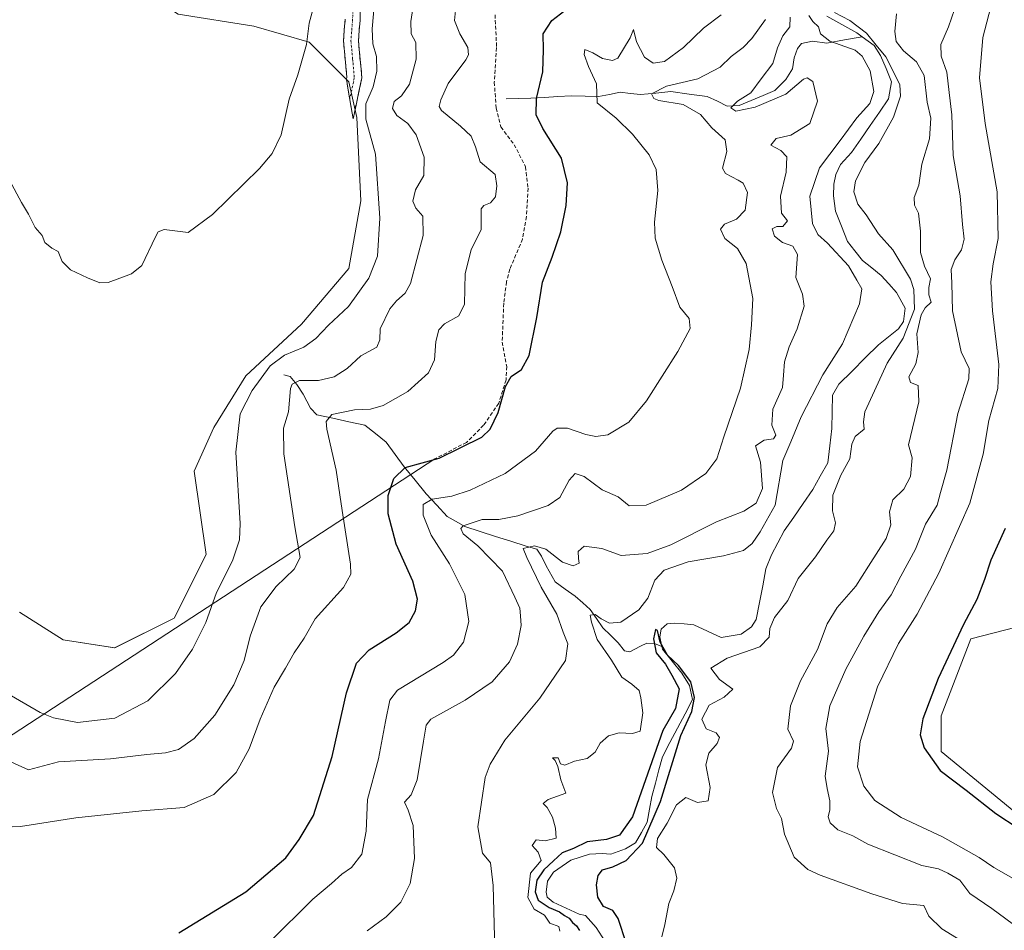
# Model space of a CAD drawing. Units: metres. Extents: x 629276 to 632767, y 4655593 to 4657969.
# Drawn here: x 630751 to 631014, y 4657237 to 4657481 of the extents above; entities that cross this region are included whole.
import ezdxf

# ---------------------------------------------------------------- set-up
doc = ezdxf.new("R2010")
doc.units = ezdxf.units.M
doc.header["$MEASUREMENT"] = 0
doc.linetypes.add('TRAZO_Y_PUNTO', pattern=[1, 0.5, -0.25, 0, -0.25])
doc.linetypes.add('TRAZOSX2', pattern=[1.5, 1, -0.5])
for name, color, linetype, lineweight in [('Camino', 19, 'TRAZOSX2', 0), ('Camino Cxs', 19, 'Continuous', 0), ('Camino eje', 19, 'TRAZO_Y_PUNTO', 0), ('Corriente natural lineal', 142, 'Continuous', 13), ('Cultivos herbáceos CxS', 92, 'Continuous', 0), ('Curva de nivel maestra', 36, 'Continuous', 30), ('Curva de nivel normal', 36, 'Continuous', 0), ('Layer 0', 7, 'Continuous', 0), ('Senda', 19, 'TRAZOSX2', 0), ('Suelo desnudo CxS', 43, 'Continuous', 0)]:
    doc.layers.add(name, color=color, linetype=linetype, lineweight=lineweight)

# ---------------------------------------------------------------- blocks, each defined once
blk = doc.blocks.new('*U151')
at = {"layer": 'Suelo desnudo CxS', "color": 43, "linetype": 'Continuous', "lineweight": 0}
for points in [[(630750.4319, 4657322.1557, 443.2084), (630762.1387, 4657314.7015, 442.9406), (630775.9745, 4657312.5709, 442.6355), (630775.9745, 4657312.5709, 442.6355), (630791.9399, 4657320.5563, 441.6232), (630800.4545, 4657337.5937, 441.3374), (630797.2619, 4657359.9557, 442.4347), (630802.5827, 4657371.6697, 440.9078), (630811.0977, 4657385.5121, 440.1369), (630825.9979, 4657399.3545, 440.8668), (630838.7695, 4657414.2619, 441.262), (630841.9627, 4657432.3635, 441.3765), (630840.8991, 4657454.7255, 440.3235), (630838.7697, 4657464.3097, 441.7854), (630828.1271, 4657474.9589, 444.574), (630813.2269, 4657479.2185, 446.4625), (630793.0049, 4657482.4143, 448.3362), (630767.4613, 4657499.4533, 450.9763), (630740.8535, 4657525.0105, 451.7053)], [(631017.5422, 4657318.1372, 429.6917), (631005.3714, 4657314.9622, 427.3622), (630997.4339, 4657294.3247, 426.5261), (630997.4339, 4657284.7996, 426.1091), (631024.4214, 4657262.5746, 425.5829)]]:
    blk.add_polyline3d(points, dxfattribs=at)
blk = doc.blocks.new('*U155')
at = {"layer": 'Cultivos herbáceos CxS', "color": 92, "linetype": 'Continuous', "lineweight": 0}
blk.add_polyline3d([(630740.8535, 4657525.0105, 451.7053), (630767.4613, 4657499.4533, 450.9763), (630793.0049, 4657482.4143, 448.3362), (630813.2269, 4657479.2185, 446.4625), (630828.1271, 4657474.9589, 444.574), (630838.7697, 4657464.3097, 441.7854), (630840.8991, 4657454.7255, 440.3235), (630841.9627, 4657432.3635, 441.3765), (630838.7695, 4657414.2619, 441.262), (630825.9979, 4657399.3545, 440.8668), (630811.0977, 4657385.5121, 440.1369), (630802.5827, 4657371.6697, 440.9078), (630797.2619, 4657359.9557, 442.4347), (630800.4545, 4657337.5937, 441.3374), (630791.9399, 4657320.5563, 441.6232), (630775.9745, 4657312.5709, 442.6355), (630775.9745, 4657312.5709, 442.6355), (630762.1387, 4657314.7015, 442.9406), (630750.4319, 4657322.1557, 443.2084)], dxfattribs=at)
blk = doc.blocks.new('*U192')
at = {"layer": 'Curva de nivel normal', "color": 36, "linetype": 'Continuous', "lineweight": 0}
for points in [[(631010.88, 4657229.09, 410), (630997.65, 4657237.23, 410), (630994.12, 4657240.66, 410), (630992.82, 4657243.5, 410), (630987.08, 4657244.02, 410), (630978.89, 4657246.65, 410), (630965.01, 4657251.61, 410), (630961.77, 4657253.17, 410), (630958.05, 4657256.44, 410), (630955.46, 4657262.63, 410), (630954.66, 4657266.85, 410), (630953.31, 4657269.51, 410), (630952.28, 4657273.77, 410), (630953.62, 4657280.44, 410), (630957.38, 4657285.69, 410), (630957.88, 4657287.55, 410), (630956.37, 4657290.75, 410), (630957.11, 4657297.01, 410), (630959.78, 4657303.74, 410), (630964.28, 4657312.14, 410), (630966.89, 4657319.01, 410), (630969.63, 4657323.37, 410), (630974.59, 4657329.14, 410), (630978.01, 4657334.49, 410), (630982.76, 4657341.9, 410), (630984, 4657345.5, 410), (630983.6, 4657349.02, 410), (630984.54, 4657352.24, 410), (630987.44, 4657355.07, 410), (630989.26, 4657358.51, 410), (630989.7, 4657363.5, 410), (630988.72, 4657367, 410), (630991.51, 4657378.5, 410), (630991.28, 4657382.92, 410), (630989.25, 4657383.72, 410), (630988.84, 4657385.18, 410), (630990.68, 4657388.74, 410), (630991.31, 4657391.76, 410), (630990.94, 4657396.77, 410), (630992.12, 4657401.81, 410), (630993.22, 4657403.71, 410), (630994.75, 4657405.24, 410), (630994.16, 4657407.17, 410), (630994.17, 4657409.17, 410), (630994.65, 4657411.47, 410), (630992.97, 4657414.84, 410), (630991.96, 4657418.57, 410), (630991.96, 4657424.23, 410), (630991.36, 4657429.08, 410), (630990.34, 4657431.25, 410), (630990.22, 4657433.32, 410), (630991.49, 4657436.61, 410), (630992.3, 4657442.24, 410), (630994.34, 4657448.98, 410), (630994.71, 4657454.59, 410), (630993.67, 4657458.88, 410), (630992.9, 4657465.99, 410), (630990.88, 4657469.7, 410), (630987.35, 4657472.62, 410), (630985.44, 4657475.09, 410), (630985.01, 4657477.83, 410), (630985.53, 4657482.51, 410)], [(630957.03, 4657481.62, 410), (630956.89, 4657479.08, 410), (630955.04, 4657476.59, 410), (630953.6, 4657473.44, 410), (630952.39, 4657469.25, 410), (630949.24, 4657465.13, 410), (630946.48, 4657461.37, 410), (630942.84, 4657459.13, 410), (630941.06, 4657457.31, 410), (630942.41, 4657456.41, 410), (630947.61, 4657457.48, 410), (630955.86, 4657461.02, 410), (630960.59, 4657464.97, 410), (630961.53, 4657465.41, 410), (630963.03, 4657464.42, 410), (630964.28, 4657459.11, 410), (630962.23, 4657453.16, 410), (630957.22, 4657450.03, 410), (630953.21, 4657449.08, 410), (630951.84, 4657447.33, 410), (630954.46, 4657445.89, 410), (630956.13, 4657444.18, 410), (630955.97, 4657440.07, 410), (630954.38, 4657433.65, 410), (630954.72, 4657429.12, 410), (630956.28, 4657427.04, 410), (630955.02, 4657425.48, 410), (630953.41, 4657425.51, 410), (630952.15, 4657424.86, 410), (630952.77, 4657422.9, 410), (630954.95, 4657421.22, 410), (630957.74, 4657420.24, 410), (630959, 4657418.03, 410), (630958.56, 4657411.8, 410), (630960.29, 4657407.37, 410), (630960.72, 4657404.2, 410), (630958.88, 4657398.07, 410), (630956.7, 4657393.23, 410), (630955.44, 4657389.2, 410), (630955.2, 4657385.62, 410), (630954.9, 4657382.33, 410), (630952.36, 4657376.52, 410), (630952.07, 4657372.24, 410), (630953.15, 4657369.55, 410), (630952.54, 4657368.62, 410), (630950, 4657368.22, 410), (630947.68, 4657366.71, 410), (630949.01, 4657362.36, 410), (630949.59, 4657355.26, 410), (630947.91, 4657351.36, 410), (630944.59, 4657349.21, 410), (630937.26, 4657346.3, 410), (630925.02, 4657340.17, 410), (630918.72, 4657337.87, 410), (630911.69, 4657337.3, 410), (630906.57, 4657339.19, 410), (630901.76, 4657339.85, 410), (630900.22, 4657338.35, 410), (630900.25, 4657336.53, 410), (630900.45, 4657335.24, 410), (630898.84, 4657334.52, 410), (630895.99, 4657335.56, 410), (630891.5, 4657339.04, 410), (630888.5, 4657339.93, 410), (630885.46, 4657339.18, 410), (630886.39, 4657336.74, 410), (630890.29, 4657328.86, 410), (630894.49, 4657321.59, 410), (630896.17, 4657316.74, 410), (630897.4, 4657313.68, 410), (630896.8, 4657309.16, 410), (630889.9, 4657299.07, 410), (630880.56, 4657287.84, 410), (630876.56, 4657281.42, 410), (630875.25, 4657277.76, 410), (630873.29, 4657264.57, 410), (630874.53, 4657257.48, 410), (630876.72, 4657254.89, 410), (630877.37, 4657248.89, 410), (630877.92, 4657228.21, 410)]]:
    blk.add_polyline3d(points, dxfattribs=at)
blk = doc.blocks.new('*U194')
at = {"layer": 'Curva de nivel normal', "color": 36, "linetype": 'Continuous', "lineweight": 0}
blk.add_polyline3d([(630856.54, 4657488.16, 435), (630855.35, 4657480.49, 435), (630855.46, 4657477.16, 435), (630856.68, 4657474.83, 435), (630856.81, 4657470.41, 435), (630854.96, 4657463.68, 435), (630852.84, 4657460.5, 435), (630850.87, 4657459.02, 435), (630850.45, 4657457.19, 435), (630851.59, 4657455.29, 435), (630854.56, 4657453.15, 435), (630856.8, 4657450.06, 435), (630858.9, 4657444.08, 435), (630858.84, 4657439.23, 435), (630856.55, 4657435.3, 435), (630855.87, 4657432.27, 435), (630856.65, 4657430.45, 435), (630858.55, 4657428.3, 435), (630858.61, 4657423.08, 435), (630855.21, 4657410.19, 435), (630853.81, 4657407.63, 435), (630851.52, 4657405.63, 435), (630849.69, 4657403.44, 435), (630847.09, 4657398.06, 435), (630847.04, 4657395.17, 435), (630846.22, 4657393.17, 435), (630841.98, 4657390.84, 435), (630838.25, 4657387.47, 435), (630834.79, 4657385.18, 435), (630830.58, 4657384.26, 435), (630825.53, 4657384.2, 435), (630823.53, 4657383.27, 435), (630823.05, 4657382.06, 435), (630822.55, 4657375.84, 435), (630821.19, 4657371.44, 435), (630821.3, 4657364.59, 435), (630824.25, 4657344.98, 435), (630825.67, 4657336.8, 435), (630824.11, 4657333.64, 435), (630819.24, 4657329.05, 435), (630815.1, 4657323.52, 435), (630812.32, 4657315.68, 435), (630810.64, 4657309.13, 435), (630807.95, 4657302.66, 435), (630802.84, 4657294.53, 435), (630797.24, 4657288.22, 435), (630793.08, 4657285.32, 435), (630789.61, 4657284.39, 435), (630784.6, 4657283.99, 435), (630774.86, 4657282.82, 435), (630760.95, 4657282.04, 435), (630752.91, 4657279.84, 435), (630741.68, 4657284.82, 435)], dxfattribs=at)
blk = doc.blocks.new('*U195')
at = {"layer": 'Curva de nivel normal', "color": 36, "linetype": 'Continuous', "lineweight": 0}
blk.add_polyline3d([(630743.99, 4657264.42, 430), (630750.76, 4657264.68, 430), (630765.58, 4657266.96, 430), (630783.24, 4657268.88, 430), (630794.58, 4657269.8, 430), (630802.59, 4657273.29, 430), (630808.51, 4657279.12, 430), (630812.03, 4657285.51, 430), (630814.93, 4657293.48, 430), (630818.72, 4657302.06, 430), (630821.79, 4657307.15, 430), (630824.05, 4657311.18, 430), (630826.76, 4657315.18, 430), (630829.72, 4657320.36, 430), (630837.26, 4657328.75, 430), (630839.29, 4657332.33, 430), (630839.16, 4657335.03, 430), (630836.92, 4657349.34, 430), (630835.32, 4657360.17, 430), (630832.8, 4657371.17, 430), (630832.62, 4657373.24, 430), (630834.2, 4657375.09, 430), (630840.26, 4657376.39, 430), (630844.57, 4657376.52, 430), (630847.9, 4657377.51, 430), (630854.57, 4657381.31, 430), (630860.06, 4657386.26, 430), (630861.71, 4657389.78, 430), (630862.06, 4657394.66, 430), (630862.84, 4657397.8, 430), (630864.32, 4657399.43, 430), (630868.18, 4657401.6, 430), (630869.71, 4657404.72, 430), (630869.87, 4657412.93, 430), (630871.5, 4657419.28, 430), (630874.16, 4657424.67, 430), (630874.15, 4657428.07, 430), (630874.23, 4657430.22, 430), (630874.86, 4657431.15, 430), (630876.73, 4657431.89, 430), (630878.05, 4657433.48, 430), (630878.4, 4657436.43, 430), (630877.97, 4657439.48, 430), (630873.95, 4657442.89, 430), (630872.71, 4657446.89, 430), (630871.48, 4657449.74, 430), (630868.66, 4657452.41, 430), (630863.52, 4657456.61, 430), (630862.95, 4657457.68, 430), (630863.41, 4657459.49, 430), (630865.39, 4657463.83, 430), (630870.09, 4657470.16, 430), (630870.82, 4657471.54, 430), (630870.6, 4657473.49, 430), (630868.51, 4657477.14, 430), (630867.05, 4657480.74, 430), (630867.34, 4657483.41, 430)], dxfattribs=at)
blk = doc.blocks.new('*U197')
at = {"layer": 'Curva de nivel normal', "color": 36, "linetype": 'Continuous', "lineweight": 0}
for points in [[(631018.51, 4657237.15, 415), (631011.07, 4657242.71, 415), (631005.13, 4657246.69, 415), (631002.45, 4657250.26, 415), (630999.27, 4657252.16, 415), (630996.78, 4657253.33, 415), (630992.3, 4657254.24, 415), (630977.78, 4657259.94, 415), (630973.78, 4657262.2, 415), (630969.81, 4657263.77, 415), (630967.68, 4657265.64, 415), (630967.14, 4657267.28, 415), (630967.63, 4657269.18, 415), (630967.62, 4657271.52, 415), (630966.92, 4657274.89, 415), (630966.41, 4657278.19, 415), (630967.26, 4657284.85, 415), (630966.59, 4657290.98, 415), (630967.62, 4657297.05, 415), (630971.94, 4657306.81, 415), (630976.74, 4657315.71, 415), (630980.8, 4657322.19, 415), (630984.09, 4657326.74, 415), (630986.67, 4657331.76, 415), (630990.63, 4657338.98, 415), (630993.31, 4657345.7, 415), (630996.36, 4657350.79, 415), (630997.25, 4657354.19, 415), (630999.02, 4657360.23, 415), (631001.9, 4657375.35, 415), (631004.9, 4657384.64, 415), (631004.96, 4657387.43, 415), (631002.79, 4657391.92, 415), (631000.5, 4657402.93, 415), (631000.34, 4657410.3, 415), (631000.16, 4657414.02, 415), (631001.1, 4657416.62, 415), (631002.92, 4657419.23, 415), (631003.59, 4657422.15, 415), (631003.16, 4657426.07, 415), (631002.6, 4657433.72, 415), (631000.67, 4657444.58, 415), (631000.32, 4657455.49, 415), (630999.65, 4657461.44, 415), (630998.94, 4657466.88, 415), (630997.49, 4657471.16, 415), (630997.4, 4657474.34, 415), (630999.42, 4657479.07, 415), (631001.02, 4657483.69, 415)], [(630950.36, 4657480.97, 415), (630946.72, 4657475.9, 415), (630944.44, 4657473.48, 415), (630941.22, 4657471.12, 415), (630938.22, 4657468.19, 415), (630932.22, 4657465.08, 415), (630923.88, 4657463.13, 415), (630919.83, 4657461.12, 415), (630920.45, 4657459.79, 415), (630921.78, 4657459.3, 415), (630928.28, 4657458.19, 415), (630933, 4657455.51, 415), (630936, 4657451.94, 415), (630939.62, 4657448.79, 415), (630940.02, 4657445.6, 415), (630938.84, 4657441.16, 415), (630939.67, 4657439.68, 415), (630943.06, 4657437.96, 415), (630944.36, 4657437.09, 415), (630945.56, 4657434.66, 415), (630944.98, 4657429.88, 415), (630942.61, 4657427.51, 415), (630939.42, 4657426.16, 415), (630938.35, 4657424.84, 415), (630939.48, 4657422.34, 415), (630942.85, 4657419.62, 415), (630945.23, 4657415.57, 415), (630947, 4657406.17, 415), (630946.61, 4657399.17, 415), (630946.04, 4657392.5, 415), (630943.66, 4657382.17, 415), (630939.21, 4657369.17, 415), (630937.38, 4657363.22, 415), (630934.37, 4657359.33, 415), (630927.89, 4657354.86, 415), (630918.37, 4657350.85, 415), (630913.86, 4657350.61, 415), (630910.92, 4657353.02, 415), (630906.65, 4657354.92, 415), (630901.76, 4657358.53, 415), (630899.36, 4657359.29, 415), (630897.74, 4657357.47, 415), (630895.24, 4657352.88, 415), (630892.17, 4657350.68, 415), (630884.05, 4657347.94, 415), (630878.9, 4657347, 415), (630874.43, 4657347, 415), (630869.37, 4657345.23, 415), (630868.76, 4657344.52, 415), (630869.37, 4657343.11, 415), (630873.31, 4657339.92, 415), (630879.9, 4657333.1, 415), (630883.24, 4657326.18, 415), (630884.59, 4657323.18, 415), (630884.7, 4657321.18, 415), (630884.87, 4657318.51, 415), (630883.94, 4657313.51, 415), (630881.76, 4657308.85, 415), (630877.15, 4657303.43, 415), (630869.94, 4657298.5, 415), (630860.74, 4657293.43, 415), (630859.43, 4657291.86, 415), (630858.74, 4657287.51, 415), (630857.05, 4657277.18, 415), (630855.47, 4657273.18, 415), (630853.64, 4657271.18, 415), (630854.66, 4657269.04, 415), (630855.95, 4657264.96, 415), (630856.36, 4657256.05, 415), (630855.15, 4657249.36, 415), (630852.64, 4657244.41, 415), (630848.71, 4657240.43, 415), (630843.63, 4657236.71, 415)]]:
    blk.add_polyline3d(points, dxfattribs=at)
blk = doc.blocks.new('*U198')
at = {"layer": 'Curva de nivel normal', "color": 36, "linetype": 'Continuous', "lineweight": 0}
for points in [[(630817.52, 4657233.79, 420), (630829.12, 4657245.19, 420), (630834.07, 4657249.37, 420), (630836.84, 4657251.9, 420), (630839.42, 4657253.64, 420), (630842.18, 4657257.28, 420), (630843.36, 4657263.46, 420), (630843.74, 4657271.87, 420), (630846.69, 4657282.85, 420), (630848.58, 4657292.85, 420), (630849.73, 4657298.5, 420), (630851.79, 4657301.18, 420), (630863.97, 4657308.66, 420), (630866.75, 4657310.64, 420), (630869.43, 4657314.08, 420), (630870.88, 4657319.58, 420), (630869.81, 4657326.86, 420), (630865.69, 4657335.1, 420), (630860.8, 4657342.74, 420), (630858.63, 4657348.13, 420), (630858.62, 4657350.97, 420), (630861.04, 4657352.41, 420), (630866.29, 4657353.21, 420), (630871.26, 4657354.82, 420), (630880.62, 4657359.34, 420), (630888.72, 4657365.26, 420), (630893.36, 4657370.66, 420), (630894.59, 4657371.46, 420), (630897.32, 4657371.46, 420), (630902.23, 4657369.76, 420), (630904.92, 4657369.26, 420), (630908.12, 4657369.69, 420), (630913.74, 4657373.06, 420), (630918.53, 4657378.81, 420), (630926.93, 4657392.02, 420), (630930.22, 4657398.16, 420), (630929.94, 4657400.89, 420), (630927.45, 4657403.93, 420), (630925.38, 4657409.46, 420), (630922.61, 4657416.46, 420), (630920.85, 4657422.4, 420), (630920.61, 4657426.67, 420), (630921.53, 4657435.19, 420), (630921.09, 4657440.82, 420), (630919.17, 4657444.73, 420), (630914.78, 4657450.26, 420), (630910.33, 4657454.58, 420), (630905.31, 4657458.7, 420), (630905.06, 4657463.77, 420), (630902.91, 4657468.39, 420), (630901.82, 4657471.59, 420), (630901.99, 4657472.99, 420), (630904.09, 4657472.06, 420), (630906.68, 4657470.58, 420), (630909.36, 4657470.01, 420), (630910.78, 4657470.61, 420), (630914.15, 4657476.11, 420), (630914.98, 4657478.33, 420), (630915.83, 4657475.06, 420), (630917.95, 4657470.9, 420), (630920.26, 4657469.33, 420), (630923.36, 4657469.78, 420), (630928.41, 4657473.48, 420), (630933.74, 4657478.69, 420), (630938.5, 4657482.27, 420)], [(631010.74, 4657484.42, 420), (631008.66, 4657476.19, 420), (631007.78, 4657465.4, 420), (631009.29, 4657453.09, 420), (631012.48, 4657434.84, 420), (631012.76, 4657422.28, 420), (631011.39, 4657415.49, 420), (631010.77, 4657410.68, 420), (631011.23, 4657402.88, 420), (631012.92, 4657388.55, 420), (631012.61, 4657382.07, 420), (631010.27, 4657373.54, 420), (631008.72, 4657364.5, 420), (631005.16, 4657351.35, 420), (630996.87, 4657332.54, 420), (630991.02, 4657321.58, 420), (630986.04, 4657313.75, 420), (630980.39, 4657302.07, 420), (630975.73, 4657287.48, 420), (630975.05, 4657280.68, 420), (630976.74, 4657275.47, 420), (630979.71, 4657271.6, 420), (630986.78, 4657267.12, 420), (630997.78, 4657261.9, 420), (631007.65, 4657256.4, 420), (631011.62, 4657253.66, 420), (631016.77, 4657250.74, 420)]]:
    blk.add_polyline3d(points, dxfattribs=at)
blk = doc.blocks.new('*U199')
at = {"layer": 'Curva de nivel normal', "color": 36, "linetype": 'Continuous', "lineweight": 0}
blk.add_polyline3d([(630845.78, 4657487.58, 440), (630844.94, 4657478.47, 440), (630845.12, 4657474.52, 440), (630846.16, 4657471.09, 440), (630846.2, 4657467.16, 440), (630845.28, 4657462.97, 440), (630843.32, 4657458.41, 440), (630843.31, 4657454.31, 440), (630845.83, 4657444.91, 440), (630847.06, 4657427.77, 440), (630846.44, 4657417.59, 440), (630844.12, 4657411.66, 440), (630838.65, 4657404.03, 440), (630833.32, 4657399.06, 440), (630829.89, 4657395.48, 440), (630826.64, 4657393.14, 440), (630821.52, 4657391.06, 440), (630817.66, 4657388.14, 440), (630812.82, 4657381.58, 440), (630809.6, 4657375.3, 440), (630808.46, 4657365.05, 440), (630809.64, 4657345.9, 440), (630809.42, 4657341.53, 440), (630807.56, 4657335.86, 440), (630803.26, 4657327.37, 440), (630800.39, 4657319.32, 440), (630796.87, 4657312.22, 440), (630792.24, 4657305.72, 440), (630784.82, 4657298.32, 440), (630776.03, 4657293.72, 440), (630766.02, 4657292.54, 440), (630759.59, 4657293.76, 440), (630756.02, 4657295.25, 440), (630743.74, 4657302.26, 440)], dxfattribs=at)
blk = doc.blocks.new('*U206')
at = {"layer": 'Curva de nivel normal', "color": 36, "linetype": 'Continuous', "lineweight": 0}
for points in [[(630922.62, 4657235.12, 405), (630923.39, 4657238.44, 405), (630924.52, 4657243.99, 405), (630925.83, 4657247.45, 405), (630926.66, 4657250.86, 405), (630925.98, 4657253.62, 405), (630923.16, 4657257.16, 405), (630921.22, 4657259.03, 405), (630921.43, 4657261.46, 405), (630924, 4657265.52, 405), (630926.5, 4657270.51, 405), (630929, 4657272.4, 405), (630932.18, 4657271.07, 405), (630934.98, 4657271.59, 405), (630935.56, 4657275.1, 405), (630934.37, 4657281.16, 405), (630935.21, 4657284.34, 405), (630937.42, 4657286.9, 405), (630938.04, 4657288.5, 405), (630937.17, 4657289.8, 405), (630934.53, 4657290.84, 405), (630933.36, 4657293.48, 405), (630935.29, 4657297.19, 405), (630939.27, 4657299.3, 405), (630941.59, 4657301.46, 405), (630938.09, 4657304.09, 405), (630935.71, 4657307.09, 405), (630940.15, 4657309.83, 405), (630948.89, 4657312.84, 405), (630951.34, 4657315.41, 405), (630951.53, 4657317.72, 405), (630952.78, 4657320.7, 405), (630956.35, 4657325.22, 405), (630959.17, 4657331.14, 405), (630963.78, 4657336.97, 405), (630966.8, 4657341.46, 405), (630968.66, 4657343.9, 405), (630969.18, 4657346.04, 405), (630968.37, 4657349.27, 405), (630968.43, 4657353.5, 405), (630970.57, 4657358.84, 405), (630973.03, 4657363.25, 405), (630973.48, 4657367.16, 405), (630974.4, 4657369.25, 405), (630976.81, 4657371.17, 405), (630976.64, 4657373.17, 405), (630977, 4657375.84, 405), (630979.61, 4657381.5, 405), (630983, 4657388.84, 405), (630987.32, 4657395.54, 405), (630990.34, 4657403.31, 405), (630990.15, 4657408.64, 405), (630989.25, 4657411.39, 405), (630984.48, 4657419.22, 405), (630980.65, 4657423.58, 405), (630977.33, 4657428.6, 405), (630975.09, 4657431.53, 405), (630974.09, 4657434.83, 405), (630974.55, 4657437.79, 405), (630977.05, 4657442.69, 405), (630980.75, 4657447.79, 405), (630984.67, 4657454.83, 405), (630986.58, 4657460.48, 405), (630986.43, 4657463.45, 405), (630984.56, 4657467.15, 405), (630982.65, 4657471, 405), (630980.08, 4657474.16, 405), (630977.48, 4657477.31, 405), (630973.02, 4657480.76, 405), (630968.92, 4657482.86, 405)], [(630961.97, 4657482.09, 405), (630963.1, 4657480.44, 405), (630964.6, 4657479.06, 405), (630965.16, 4657477.17, 405), (630967.64, 4657475.23, 405), (630974.45, 4657472.79, 405), (630976.26, 4657471.22, 405), (630978.47, 4657467.23, 405), (630979.44, 4657461.74, 405), (630978.36, 4657458.5, 405), (630974.89, 4657454.68, 405), (630970.44, 4657448.58, 405), (630964.88, 4657441.22, 405), (630962.28, 4657433.65, 405), (630963, 4657426.28, 405), (630964.37, 4657423.35, 405), (630967.02, 4657421.06, 405), (630972.65, 4657414.93, 405), (630974.83, 4657411.11, 405), (630976.22, 4657408.84, 405), (630975.59, 4657404.78, 405), (630971.04, 4657394.08, 405), (630965.77, 4657385.75, 405), (630959.99, 4657374.5, 405), (630957.15, 4657367.81, 405), (630955.07, 4657362.74, 405), (630952.96, 4657350.81, 405), (630948.97, 4657343.7, 405), (630946.8, 4657340.53, 405), (630944.45, 4657338.62, 405), (630939.12, 4657337.19, 405), (630929.69, 4657335.65, 405), (630923.2, 4657333.35, 405), (630920.77, 4657330.74, 405), (630918.85, 4657325.9, 405), (630916.48, 4657322.76, 405), (630911.6, 4657319.47, 405), (630908.62, 4657319.15, 405), (630906.32, 4657320.37, 405), (630904.76, 4657321.51, 405), (630903.39, 4657321.31, 405), (630903.8, 4657319.46, 405), (630905.3, 4657314.8, 405), (630909.12, 4657309.28, 405), (630911.89, 4657304.73, 405), (630914.55, 4657302.84, 405), (630916.5, 4657301.13, 405), (630917, 4657299.19, 405), (630917.51, 4657295.18, 405), (630916.78, 4657290.22, 405), (630914.74, 4657289.64, 405), (630911.17, 4657289.8, 405), (630908.28, 4657288.99, 405), (630906.05, 4657287.05, 405), (630904.72, 4657284.56, 405), (630902.57, 4657282.88, 405), (630899.16, 4657282.22, 405), (630896.64, 4657281.09, 405), (630895.45, 4657281.5, 405), (630894.84, 4657283.1, 405), (630893.35, 4657283.12, 405), (630894.02, 4657282.35, 405), (630894.74, 4657280.72, 405), (630895.54, 4657277.16, 405), (630896.9, 4657273.62, 405), (630892.16, 4657271.9, 405), (630890.77, 4657270.83, 405), (630891.89, 4657269.74, 405), (630893.29, 4657267.18, 405), (630894.09, 4657264.21, 405), (630894.33, 4657261.58, 405), (630891.3, 4657260.8, 405), (630888.94, 4657261.11, 405), (630887.84, 4657259.55, 405), (630889.49, 4657257.78, 405), (630890.24, 4657255.56, 405), (630887.4, 4657252.16, 405), (630886.67, 4657245.66, 405), (630888.35, 4657242.5, 405), (630891.18, 4657240.91, 405), (630892.61, 4657238.76, 405), (630894.99, 4657237.82, 405), (630895.28, 4657236.63, 405)]]:
    blk.add_polyline3d(points, dxfattribs=at)
blk = doc.blocks.new('*U207')
at = {"layer": 'Curva de nivel normal', "color": 36, "linetype": 'Continuous', "lineweight": 0}
blk.add_polyline3d([(630829.46, 4657484.96, 445), (630828.08, 4657480.02, 445), (630827.36, 4657474.29, 445), (630825.05, 4657466.14, 445), (630822.75, 4657459.66, 445), (630820.56, 4657450.09, 445), (630818.19, 4657445.06, 445), (630814.79, 4657441.07, 445), (630802.17, 4657428.69, 445), (630795.7, 4657423.95, 445), (630789.28, 4657424.7, 445), (630787.59, 4657424.05, 445), (630786.91, 4657422.7, 445), (630783.24, 4657415.09, 445), (630780.47, 4657412.87, 445), (630774.24, 4657410.48, 445), (630771.96, 4657410.45, 445), (630768.7, 4657411.76, 445), (630764.18, 4657413.89, 445), (630761.86, 4657416.12, 445), (630760.85, 4657418.77, 445), (630759.12, 4657419.72, 445), (630757.29, 4657421.22, 445), (630756.51, 4657423.1, 445), (630754.65, 4657425.23, 445), (630752.88, 4657428.8, 445), (630751, 4657431.96, 445), (630747.81, 4657437.92, 445)], dxfattribs=at)
blk = doc.blocks.new('*U212')
at = {"layer": 'Curva de nivel maestra', "color": 36, "linetype": 'Continuous', "lineweight": 30}
for points in [[(630793.2, 4657236.19, 425), (630811.15, 4657247.19, 425), (630821.84, 4657256.27, 425), (630825.41, 4657261.21, 425), (630829.3, 4657267.61, 425), (630834.26, 4657283.44, 425), (630838.12, 4657300.47, 425), (630840.76, 4657308.47, 425), (630844.18, 4657312.05, 425), (630851.42, 4657316.56, 425), (630854.86, 4657319.4, 425), (630856.63, 4657322.46, 425), (630857.15, 4657325.65, 425), (630855.87, 4657330.48, 425), (630851.43, 4657340.35, 425), (630849.3, 4657348.48, 425), (630849.28, 4657353.4, 425), (630850.82, 4657358, 425), (630853.78, 4657360.94, 425), (630862.96, 4657363.42, 425), (630874.4, 4657369.06, 425), (630876.59, 4657371.16, 425), (630878.76, 4657375.62, 425), (630880.7, 4657382.62, 425), (630882.19, 4657385.28, 425), (630885, 4657387.17, 425), (630887.06, 4657390.92, 425), (630889.11, 4657401.16, 425), (630890.6, 4657410.58, 425), (630893.2, 4657417.31, 425), (630895.56, 4657424.09, 425), (630896.98, 4657431.13, 425), (630897.35, 4657437.2, 425), (630895.76, 4657443.83, 425), (630890.72, 4657451.82, 425), (630888.94, 4657455.47, 425), (630889.01, 4657459.86, 425), (630890.68, 4657466.98, 425), (630890.91, 4657472.86, 425), (630890.79, 4657477.12, 425), (630893.12, 4657480.75, 425), (630896.57, 4657483.41, 425)], [(631014.61, 4657344.56, 425), (631010.74, 4657336.06, 425), (631009.11, 4657330.85, 425), (631007.04, 4657325.51, 425), (631003.42, 4657318.85, 425), (630996.7, 4657304.36, 425), (630992.58, 4657293.56, 425), (630991.81, 4657289.26, 425), (630992.92, 4657285.8, 425), (630997.17, 4657279.67, 425), (631004.18, 4657274.42, 425), (631012.13, 4657268.18, 425), (631024.1, 4657260.32, 425)]]:
    blk.add_polyline3d(points, dxfattribs=at)
blk = doc.blocks.new('*U214')
at = {"layer": 'Curva de nivel maestra', "color": 36, "linetype": 'Continuous', "lineweight": 30}
blk.add_polyline3d([(630913.18, 4657233.24, 400), (630910.88, 4657240.02, 400), (630909.44, 4657242.12, 400), (630906.97, 4657243.26, 400), (630905.44, 4657245.73, 400), (630905.06, 4657249.02, 400), (630905.5, 4657251.54, 400), (630906.75, 4657253.02, 400), (630909.46, 4657253.83, 400), (630913.05, 4657255.59, 400), (630917.44, 4657260.18, 400), (630922.28, 4657271.41, 400), (630927.66, 4657289.1, 400), (630930.64, 4657295.48, 400), (630931.39, 4657299.21, 400), (630930.4, 4657303.44, 400), (630927.09, 4657307.84, 400), (630924.1, 4657310.59, 400), (630922.12, 4657314.08, 400), (630921.43, 4657317.2, 400), (630920.87, 4657317.52, 400), (630920.4, 4657314.95, 400), (630921.13, 4657311.2, 400), (630923.6, 4657308.23, 400), (630925.29, 4657305.25, 400), (630927.24, 4657301.53, 400), (630926.27, 4657296.33, 400), (630922.89, 4657290.38, 400), (630914.72, 4657267.28, 400), (630911.23, 4657262.32, 400), (630907.76, 4657261.22, 400), (630902.62, 4657260.52, 400), (630898.9, 4657258.76, 400), (630895.91, 4657257.57, 400), (630893.54, 4657255.45, 400), (630890.95, 4657253.06, 400), (630889.15, 4657250.27, 400), (630888.65, 4657247.12, 400), (630889.43, 4657244.96, 400), (630892.38, 4657242.98, 400), (630895.14, 4657241.76, 400), (630896.5, 4657240.8, 400), (630897.77, 4657240.06, 400), (630898.63, 4657238.92, 400), (630899.75, 4657238.04, 400), (630900.5, 4657236.78, 400)], dxfattribs=at)

msp = doc.modelspace()

# ---------------------------------------------------------------- linework, layer by layer
at = {"layer": 'Camino', "color": 19, "linetype": 'TRAZOSX2', "lineweight": 0}
for points in [[(630841.93, 4657490.09), (630841.73, 4657480.85), (630841.29, 4657475.32), (630842.23, 4657465.34), (630839.87, 4657454.42), (630838.98, 4657459.73)], [(630838.98, 4657459.73), (630838.08, 4657465.04), (630838.2, 4657465.59), (630837.28, 4657475.29), (630837.74, 4657481.06)]]:
    msp.add_lwpolyline(points, dxfattribs=at)
at = {"layer": 'Camino Cxs', "color": 19, "linetype": 'Continuous', "lineweight": 0}
msp.add_polyline3d([(630841.83, 4657485.47, 441.69), (630841.73, 4657480.85, 441.4), (630841.51, 4657478.09, 441.51), (630841.29, 4657475.32, 442.05), (630841.6, 4657471.99, 442.23), (630841.92, 4657468.67, 442.01), (630842.23, 4657465.34, 441.58), (630841.44, 4657461.7, 441.35), (630840.66, 4657458.06, 440.94), (630839.87, 4657454.42, 441.5), (630839.27, 4657457.96, 441.65), (630838.68, 4657461.5, 442.41), (630838.08, 4657465.04, 442.95), (630838.2, 4657465.59, 442.93), (630837.74, 4657470.44, 443.08), (630837.28, 4657475.29, 443.06), (630837.51, 4657478.18, 442.84), (630837.74, 4657481.06, 442.82)], dxfattribs=at)
at = {"layer": 'Camino eje', "color": 19, "linetype": 'TRAZO_Y_PUNTO', "lineweight": 0}
msp.add_lwpolyline([(630839.84, 4657485.58), (630839.74, 4657480.96), (630839.29, 4657475.31), (630839.75, 4657470.46), (630840.19, 4657465.33), (630838.98, 4657459.73)], dxfattribs=at)
at = {"layer": 'Corriente natural lineal', "color": 142, "linetype": 'Continuous', "lineweight": 13}
for points in [[(630966.85, 4657481.87, 404.78), (630970.88, 4657479.63, 404.71), (630974.9, 4657477.39, 404.68), (630976.27, 4657476.4, 404.66)], [(630880.9, 4657459.74, 426.78), (630884.18, 4657459.83, 426.09), (630887.46, 4657459.91, 425.15), (630891.12, 4657460.12, 423.53), (630894.78, 4657460.34, 422.38), (630898.44, 4657460.55, 421.41), (630902.04, 4657460.44, 420.48), (630905.63, 4657460.33, 419.31), (630908.55, 4657460.93, 418.64), (630911.46, 4657461.52, 418.14), (630914.19, 4657461.19, 417.45), (630916.91, 4657460.86, 416.56), (630920.96, 4657461.27, 415.22), (630925.01, 4657461.67, 414.89), (630929.9, 4657461.01, 414.11), (630934.78, 4657460.35, 412.26), (630937.56, 4657459.14, 410.69), (630940.14, 4657457.74, 410.32), (630943.32, 4657457.98, 409.83), (630946.52, 4657459.32, 409.37), (630949.73, 4657460.65, 409.5), (630952.93, 4657461.99, 409.04), (630955.87, 4657464.89, 408.57), (630957.58, 4657467.79, 408.22), (630958.06, 4657470.77, 407.61), (630958.96, 4657473.24, 406.85), (630960.07, 4657474.59, 406.66), (630962.94, 4657475.24, 405.78), (630966.84, 4657474.67, 405.1), (630971.56, 4657475.53, 404.77), (630976.27, 4657476.4, 404.66)], [(630976.27, 4657476.4, 404.66), (630979.49, 4657474.08, 405.04), (630981.25, 4657471.34, 404.66), (630982.72, 4657467.84, 404.86), (630984.19, 4657464.34, 404.83), (630983.37, 4657459.76, 404.7), (630980.9, 4657456.15, 404.11), (630978.42, 4657452.55, 404.12), (630975.95, 4657448.94, 403.94), (630973.47, 4657445.33, 404.02), (630970.53, 4657442.12, 403.86), (630969.23, 4657439.48, 403.8), (630968.69, 4657436.86, 403.69), (630968.57, 4657433.78, 403.68), (630969.19, 4657429.63, 403.64), (630970.78, 4657425.57, 403.48), (630972.36, 4657421.5, 403.4), (630974.37, 4657418.96, 403.31), (630976.37, 4657416.42, 403.23), (630978.88, 4657414.42, 403.31), (630981.39, 4657412.42, 403.25), (630983.42, 4657410.11, 403.23), (630985.45, 4657407.8, 403.14), (630987.8, 4657403.61, 403.83), (630987.33, 4657400.07, 403.85), (630986.07, 4657398.1, 402.92), (630983.35, 4657395.94, 403.17), (630980.63, 4657393.78, 402.71), (630977.11, 4657390.27, 402.68), (630973.59, 4657386.75, 402.56), (630970.07, 4657383.24, 402.23), (630968.36, 4657380.3, 402.23), (630968.28, 4657375.84, 402.26), (630968.2, 4657371.37, 402.24), (630967.64, 4657366.75, 402.18), (630967.08, 4657362.12, 402.1), (630965.07, 4657358.56, 401.87), (630963.05, 4657354.99, 402.12), (630960.51, 4657351.3, 402.02), (630957.97, 4657347.61, 401.81), (630955.43, 4657343.92, 401.65), (630953.72, 4657340.72, 401.7), (630952.01, 4657337.52, 401.46), (630950.51, 4657333.7, 401.63), (630949.65, 4657329.2, 401.41), (630948.79, 4657324.7, 401.43), (630947.93, 4657320.2, 402.01), (630946.64, 4657318.22, 401.23), (630943.87, 4657316.25, 401.83), (630941.19, 4657315.81, 401.88), (630938.5, 4657315.37, 401.35), (630934.85, 4657317.07, 401.09), (630931.2, 4657318.76, 400.63), (630928.62, 4657318.97, 400.48), (630926.03, 4657319.17, 400.36), (630924.03, 4657318.99, 400.23), (630922.45, 4657317.59, 400.03), (630922.07, 4657315.53, 399.98), (630922.61, 4657312.95, 400.16)], [(630821.33, 4657385.77, 437.24), (630822.98, 4657385.28, 436.4), (630824.75, 4657383.14, 434.63), (630826.52, 4657380.6, 432.88), (630828.41, 4657376.82, 431.88), (630830.18, 4657375, 431.05), (630834.47, 4657374.09, 429.52), (630838.75, 4657373.18, 428.41), (630843.04, 4657372.27, 428.06), (630845.89, 4657369.99, 427.46), (630848.74, 4657367.71, 426.79), (630851.14, 4657364.4, 425.69), (630853.53, 4657361.09, 424.54), (630856.5, 4657357.48, 422.22), (630859.47, 4657353.87, 420.67), (630862.28, 4657350.83, 418.67), (630865.08, 4657347.78, 416.76), (630867.46, 4657346.42, 416), (630869.83, 4657345.06, 415.04), (630873.93, 4657343.75, 412.92), (630878.02, 4657342.43, 412.26), (630882.12, 4657341.12, 411.57), (630886.21, 4657339.8, 410.14), (630889.09, 4657339.02, 409.8), (630890.34, 4657337.18, 409.23), (630891.61, 4657334.53, 408.02), (630894.02, 4657330.24, 407.63), (630896.71, 4657328.32, 406.59), (630899.4, 4657326.4, 406.6), (630901.42, 4657324.63, 405.68), (630903.44, 4657322.86, 405.3), (630905.11, 4657320.42, 404.98), (630906.78, 4657317.97, 404.26), (630908.86, 4657315.94, 403.92), (630910.93, 4657313.91, 403.18), (630912.6, 4657311.77, 403.02), (630914.04, 4657311.48, 402.72), (630916.89, 4657313.05, 401.97), (630918.63, 4657313.79, 401.19), (630920.67, 4657313.71, 400.22), (630922.61, 4657312.95, 400.16)], [(630922.61, 4657312.95, 400.16), (630922.77, 4657312.2, 400.26), (630925.39, 4657308.98, 400.08), (630928, 4657305.76, 400.15), (630930.05, 4657302.43, 399.97), (630930.84, 4657298.71, 399.65), (630928.82, 4657294.88, 400.87), (630926.8, 4657291.04, 399.63), (630924.78, 4657287.21, 399.87), (630922.76, 4657283.37, 399.49), (630921.82, 4657279.83, 399.22), (630920.89, 4657276.28, 399.21), (630919.95, 4657272.74, 399.35), (630919.31, 4657269.27, 399.16), (630918.66, 4657265.8, 399.69), (630917.12, 4657263.03, 399.24), (630915.58, 4657260.26, 399.11), (630912.85, 4657258.67, 398.95), (630908.91, 4657257.27, 399.06), (630906.58, 4657257.47, 398.82), (630903.23, 4657257.24, 398.61), (630900.73, 4657256.44, 398.71), (630898.23, 4657255.64, 399.02), (630895.91, 4657254.04, 398.66), (630893.59, 4657252.43, 398.55), (630891.97, 4657249.99, 398.25), (630891.65, 4657247.06, 398.14), (630891.87, 4657245.74, 398.27), (630893.46, 4657244.41, 398.26), (630896.96, 4657242.8, 398.3), (630900.46, 4657241.18, 398.27), (630902.18, 4657240.83, 398.05), (630905.04, 4657237.56, 397.97), (630907.43, 4657233.84, 398.12)]]:
    msp.add_polyline3d(points, dxfattribs=at)
at = {"layer": 'Cultivos herbáceos CxS', "color": 92, "linetype": 'Continuous', "lineweight": 0}
for points in [[(630775.97, 4657312.57, 442.64), (630791.94, 4657320.56, 441.62), (630800.45, 4657337.59, 441.34), (630797.26, 4657359.96, 442.43), (630802.58, 4657371.67, 440.91), (630811.1, 4657385.51, 440.14), (630826, 4657399.35, 440.87), (630838.77, 4657414.26, 441.26), (630841.96, 4657432.36, 441.38), (630840.9, 4657454.73, 440.32), (630838.77, 4657464.31, 441.79), (630828.13, 4657474.96, 444.57), (630813.23, 4657479.22, 446.46), (630793, 4657482.41, 448.34), (630767.46, 4657499.45, 450.98), (630740.85, 4657525.01, 451.71)], [(630750.43, 4657322.16, 443.21), (630762.14, 4657314.7, 442.94), (630775.97, 4657312.57, 442.64)], [(631024.42, 4657262.57, 425.58), (630997.43, 4657284.8, 426.11), (630997.43, 4657294.32, 426.53), (631005.37, 4657314.96, 427.36), (631017.54, 4657318.14, 429.69)], [(631017.54, 4657318.14, 429.69), (631005.37, 4657314.96, 427.36), (630997.43, 4657294.32, 426.53), (630997.43, 4657284.8, 426.11), (631024.42, 4657262.57, 425.58)]]:
    msp.add_polyline3d(points, dxfattribs=at)
at = {"layer": 'Layer 0', "linetype": 'Continuous', "lineweight": 0}
msp.add_lwpolyline([(630861.81, 4657363.25), (630711.58, 4657265.17)], dxfattribs=at)
at = {"layer": 'Senda', "color": 19, "linetype": 'TRAZOSX2', "lineweight": 0}
msp.add_lwpolyline([(630877.91, 4657482.29), (630878.32, 4657473.46), (630877.71, 4657464.22), (630878.2, 4657457.25), (630879.49, 4657452.23), (630883.03, 4657447.45), (630886.07, 4657441.53), (630886.75, 4657435.79), (630886.33, 4657428.19), (630885.27, 4657422.12), (630881.87, 4657414.07), (630880.98, 4657410.68), (630880.23, 4657404.92), (630879.83, 4657394.55), (630881.03, 4657387.99), (630880.87, 4657384.4), (630878.89, 4657378.12), (630874.85, 4657372.22), (630870.28, 4657367.65), (630861.81, 4657363.25)], dxfattribs=at)
at = {"layer": 'Suelo desnudo CxS', "color": 43, "linetype": 'Continuous', "lineweight": 0}
for points in [[(630775.97, 4657312.57, 442.64), (630791.94, 4657320.56, 441.62), (630800.45, 4657337.59, 441.34), (630797.26, 4657359.96, 442.43), (630802.58, 4657371.67, 440.91), (630811.1, 4657385.51, 440.14), (630826, 4657399.35, 440.87), (630838.77, 4657414.26, 441.26), (630841.96, 4657432.36, 441.38), (630840.9, 4657454.73, 440.32), (630838.77, 4657464.31, 441.79), (630828.13, 4657474.96, 444.57), (630813.23, 4657479.22, 446.46), (630793, 4657482.41, 448.34), (630767.46, 4657499.45, 450.98), (630740.85, 4657525.01, 451.71)], [(630750.43, 4657322.16, 443.21), (630762.14, 4657314.7, 442.94), (630775.97, 4657312.57, 442.64)], [(631017.54, 4657318.14, 429.69), (631005.37, 4657314.96, 427.36), (630997.43, 4657294.32, 426.53), (630997.43, 4657284.8, 426.11), (631024.42, 4657262.57, 425.58)]]:
    msp.add_polyline3d(points, dxfattribs=at)

# ---------------------------------------------------------------- block references
at = {"layer": 'Cultivos herbáceos CxS', "color": 92, "linetype": 'Continuous', "lineweight": 0}
msp.add_blockref('*U155', (0, 0), dxfattribs=at)
at = {"layer": 'Curva de nivel maestra', "color": 36, "linetype": 'Continuous', "lineweight": 30}
for name in ['*U212', '*U214']:
    msp.add_blockref(name, (0, 0), dxfattribs=at)
at = {"layer": 'Curva de nivel normal', "color": 36, "linetype": 'Continuous', "lineweight": 0}
for name in ['*U207', '*U199', '*U194', '*U195', '*U206', '*U192', '*U197', '*U198']:
    msp.add_blockref(name, (0, 0), dxfattribs=at)
at = {"layer": 'Suelo desnudo CxS', "color": 43, "linetype": 'Continuous', "lineweight": 0}
msp.add_blockref('*U151', (0, 0), dxfattribs=at)

doc.saveas('drawing.dxf')
